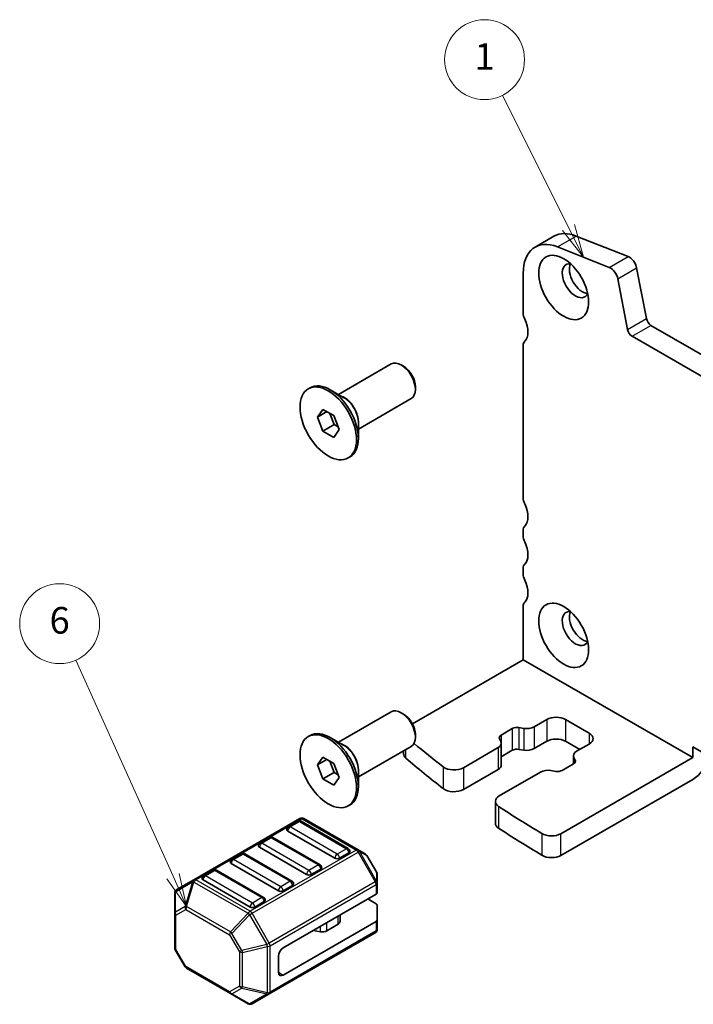
# Model space of a CAD drawing. Units: millimetres. Extents: x 14 to 2400, y 8 to 570.
# Drawn here: x 199 to 249, y 84 to 158 of the extents above; entities that cross this region are included whole.
import ezdxf

# ---------------------------------------------------------------- set-up
doc = ezdxf.new("R2010")
doc.units = ezdxf.units.MM
for name, color, linetype, lineweight in [('Symbol (TK)', 100, 'Continuous', 18), ('Visible (ISO)', 7, 'Continuous', 35), ('Visible Narrow (ISO)', 7, 'Continuous', 25)]:
    doc.layers.add(name, color=color, linetype=linetype, lineweight=lineweight)
doc.styles.add('Note Text (TK2)', font='MS PGothic.ttf')

# ---------------------------------------------------------------- blocks, each defined once
blk = doc.blocks.new('バルーン1')
at = {"layer": 'Symbol (TK)', "color": 100}
for p, q in [((239.976, 142.126), (235.014, 152.052)), ((239.976, 142.126), (241.094, 139.89)), ((241.094, 139.89), (240.423, 142.35)), ((239.529, 141.903), (241.094, 139.89))]:
    blk.add_line(p, q, dxfattribs=at)
at = {"layer": 'Symbol (TK)'}
blk.add_circle((233.677, 154.726), 3, dxfattribs=at)
at = {"layer": 'Symbol (TK)', "color": 7, "insert": (233.677, 154.702), "char_height": 2, "attachment_point": 5, "style": 'Note Text (TK2)'}
blk.add_mtext('1', dxfattribs=at)
blk = doc.blocks.new('バルーン3')
at = {"layer": 'Symbol (TK)', "color": 100}
for p, q in [((210.283, 93.388), (202.995, 109.63)), ((210.283, 93.388), (211.306, 91.107)), ((211.306, 91.107), (210.739, 93.593)), ((209.827, 93.183), (211.306, 91.107))]:
    blk.add_line(p, q, dxfattribs=at)
at = {"layer": 'Symbol (TK)'}
blk.add_circle((201.771, 112.357), 3, dxfattribs=at)
at = {"layer": 'Symbol (TK)', "color": 7, "insert": (201.771, 112.352), "char_height": 2, "attachment_point": 5, "style": 'Note Text (TK2)'}
blk.add_mtext('6', dxfattribs=at)

msp = doc.modelspace()

# ---------------------------------------------------------------- linework, layer by layer
at = {"layer": 'Visible (ISO)'}
for p, q in [((237.4683, 140.6415), (238.8825, 141.458)), ((240.5569, 141.4764), (244.4594, 139.937)), ((243.0452, 139.1206), (239.1427, 140.6599)), ((245.0968, 139.0819), (245.8279, 135.2737)), ((236.5778, 138.6731), (236.5778, 135.6916)), ((244.4137, 134.4572), (243.6826, 138.2654)), ((246.171, 134.7662), (286.0204, 111.7591)), ((285.3916, 110.4891), (244.7567, 133.9497)), ((236.5778, 133.2421), (236.5778, 121.8112)), ((222.7034, 129.5766), (226.6707, 131.8671)), ((227.5975, 131.6908), (227.4207, 131.7928)), ((220.4407, 130.0022), (220.5821, 130.0839)), ((223.122, 129.3349), (222.0821, 129.9353)), ((228.4814, 130.1598), (228.4814, 129.9557)), ((224.2034, 126.9785), (228.1707, 129.2691)), ((221.1242, 127.8756), (221.5324, 128.4564)), ((221.1242, 127.8756), (221.8313, 128.2838)), ((221.5324, 128.4564), (222.3489, 127.985)), ((222.0543, 128.155), (222.3809, 127.3133)), ((222.3489, 127.985), (222.7572, 126.9328)), ((221.5324, 126.8234), (221.1242, 127.8756)), ((221.5324, 126.8234), (222.3809, 127.3133)), ((222.3809, 127.3133), (222.6755, 127.1432)), ((224.2034, 127.4619), (224.2034, 126.2611)), ((222.3489, 126.352), (221.5324, 126.8234)), ((222.7572, 126.9328), (222.3489, 126.352)), ((223.4407, 124.8061), (223.5821, 124.8877)), ((236.5778, 119.3617), (236.5778, 118.9534)), ((236.5778, 116.5039), (236.5778, 116.0957)), ((236.5778, 113.6462), (236.5778, 109.6454)), ((236.5778, 109.6454), (228.2569, 104.8413)), ((236.5778, 109.6454), (249.3057, 102.2969)), ((222.7034, 103.4487), (226.6707, 105.7392)), ((227.5975, 105.5629), (227.4207, 105.6649)), ((237.4019, 104.6098), (238.3455, 105.1546)), ((239.7597, 105.1546), (241.5275, 104.134)), ((234.9193, 103.993), (235.7614, 104.4792)), ((236.2528, 104.5525), (236.6157, 104.4925)), ((220.4407, 103.8744), (220.5821, 103.956)), ((223.122, 103.207), (222.0821, 103.8074)), ((228.4814, 104.032), (228.4814, 103.8278)), ((234.8963, 103.4997), (234.7922, 103.7093)), ((224.2034, 100.8506), (228.1707, 103.1412)), ((227.5924, 102.5855), (227.5924, 102.8073)), ((232.0847, 101.5399), (234.6929, 103.0458)), ((234.9273, 103.3724), (234.9273, 101.7394)), ((235.7614, 102.8462), (234.9273, 102.3646)), ((236.6157, 102.8595), (236.2528, 102.9196)), ((238.3455, 103.5216), (237.4019, 102.9769)), ((240.8204, 102.9093), (239.7597, 103.5216)), ((241.5275, 103.3175), (240.5839, 102.7727)), ((249.3057, 102.2969), (249.3057, 103.1134)), ((249.3057, 103.1134), (280.8427, 84.9055)), ((221.1242, 101.7477), (221.5324, 102.3285)), ((221.1242, 101.7477), (221.8313, 102.1559)), ((221.5324, 102.3285), (222.3489, 101.8571)), ((249.3057, 102.2969), (239.413, 96.5853)), ((240.3496, 102.4461), (240.3496, 101.8209)), ((240.3806, 102.3188), (240.4847, 102.1093)), ((221.5324, 100.6955), (221.1242, 101.7477)), ((222.0543, 102.0271), (222.3809, 101.1854)), ((222.3489, 101.8571), (222.7572, 100.8049)), ((224.2034, 101.334), (224.2034, 100.1332)), ((234.6929, 101.4128), (232.0847, 99.9069)), ((239.0241, 101.266), (238.6611, 101.3261)), ((240.3576, 101.8256), (239.5155, 101.3394)), ((221.5324, 100.6955), (222.3809, 101.1854)), ((222.3489, 100.2241), (221.5324, 100.6955)), ((222.7572, 100.8049), (222.3489, 100.2241)), ((222.3809, 101.1854), (222.6755, 101.0153)), ((237.8749, 101.2087), (234.7808, 99.4223)), ((249.3057, 100.6639), (239.413, 94.9523)), ((223.4407, 98.6782), (223.5821, 98.7598)), ((234.4879, 99.014), (234.4879, 97.381)), ((219.8108, 97.7195), (211.8548, 93.1261)), ((224.1777, 95.3715), (220.1108, 97.7195)), ((219.659, 97.5123), (218.9519, 97.1041)), ((223.4446, 95.4711), (219.909, 97.5123)), ((217.5377, 96.2876), (216.8306, 95.8793)), ((221.3232, 94.2464), (217.7877, 96.2876)), ((222.4357, 94.7443), (218.9001, 96.7855)), ((220.3143, 93.5195), (216.7788, 95.5608)), ((215.4164, 95.0628), (214.7093, 94.6546)), ((219.2019, 93.0216), (215.6664, 95.0628)), ((223.4963, 95.1525), (222.7892, 94.7443)), ((224.7262, 95.0548), (224.1777, 95.3715)), ((225.5775, 93.6608), (224.836, 94.945)), ((218.193, 92.2948), (214.6575, 94.336)), ((221.375, 93.9278), (220.6679, 93.5195)), ((213.2951, 93.8381), (212.588, 93.4299)), ((217.0806, 91.7969), (213.5451, 93.8381)), ((225.6177, 92.8774), (225.6177, 93.5108)), ((211.8548, 93.1261), (210.5649, 92.3814)), ((216.0717, 91.07), (212.5362, 93.1113)), ((219.2537, 92.703), (218.5466, 92.2948)), ((225.6177, 92.1624), (225.6177, 92.8774)), ((210.4149, 92.1216), (210.4149, 90.5925)), ((218.5466, 88.0082), (225.5298, 92.0399)), ((217.1324, 91.4783), (216.4253, 91.07)), ((225.5298, 91.3249), (224.9105, 91.6824)), ((225.6177, 91.2024), (225.6177, 90.1212)), ((210.4149, 90.5925), (210.4149, 88.0169)), ((222.8289, 89.9878), (222.8289, 90.4806)), ((218.5466, 85.9669), (225.5298, 89.9987)), ((222.6824, 89.7837), (221.8353, 89.2946)), ((225.6177, 89.4061), (225.6177, 90.1212)), ((217.5117, 84.5529), (225.4677, 89.1463)), ((221.3461, 89.2208), (220.8068, 89.3086)), ((211.1965, 86.5827), (210.455, 87.8669)), ((218.193, 86.1711), (218.193, 87.3958)), ((211.3063, 86.4729), (214.5974, 84.5727)), ((214.5974, 84.5727), (215.9217, 83.8082)), ((216.2217, 83.8082), (217.5117, 84.5529))]:
    msp.add_line(p, q, dxfattribs=at)
for centre, radius, start, end in [((219.9608, 97.4597), 0.3, 60, 120), ((219.0769, 96.8876), 0.25, 120, 179.999999), ((219.784, 97.2958), 0.25, 59.999999, 120), ((217.6627, 96.0711), 0.25, 59.999999, 120), ((216.9556, 95.6628), 0.25, 120, 179.999999), ((223.3196, 95.2546), 0.25, 359.999999, 59.999999), ((215.5414, 94.8463), 0.25, 59.999999, 120), ((224.5762, 94.795), 0.3, 30, 60), ((214.8343, 94.4381), 0.25, 120, 179.999999), ((221.1982, 94.0298), 0.25, 359.999999, 59.999999), ((212.713, 93.2133), 0.25, 120, 179.999999), ((213.4201, 93.6216), 0.25, 59.999999, 120), ((225.3177, 93.5108), 0.3, 0, 30), ((219.0769, 92.8051), 0.25, 359.999999, 59.999999), ((210.7149, 92.1216), 0.3, 120, 180), ((216.9556, 91.5804), 0.25, 359.999999, 59.999999), ((225.3177, 89.4061), 0.3, 300, 0), ((210.7149, 88.0169), 0.3, 180, 210), ((211.4563, 86.7327), 0.3, 210, 240), ((216.0717, 84.068), 0.3, 240, 300)]:
    msp.add_arc(centre, radius, start, end, dxfattribs=at)
for centre, major_axis, start_param, end_param in [((241.0325, 137.7341), (-2.15, 3.7239), 5.6548668, 6.2831853), ((239.6183, 136.9176), (-2.15, 3.7239), 5.6548668, 7.0685835), ((244.5479, 139.2408), (0.4, -0.6928), 1.0297442, 2.5132741), ((240.5022, 138.1207), (-0.7, 1.2124), 5.8809958, 9.8269675), ((241.0325, 138.4269), (-0.7, 1.2124), 0.3885071, 2.7530855), ((243.1337, 138.4243), (-0.4, 0.6928), 4.1713369, 5.6548668), ((237.1435, 135.365), (0.4, -0.6928), 3.9269908, 4.5704921), ((235.7292, 134.9568), (0.85, -1.4722), 0.1418971, 1.4288994), ((246.171, 135.1744), (0.25, -0.433), 4.1713369, 5.4977871), ((244.7567, 134.3579), (-0.25, 0.433), 1.0297442, 2.3561945), ((237.1435, 132.9155), (-0.4, 0.6928), 0.1418971, 0.7853982), ((227.4207, 130.5681), (-0.75, 1.299), 3.1415927, 6.2831853), ((227.5975, 130.6702), (-0.625, 1.0825), 3.9269908, 5.4977871), ((222.0821, 127.4858), (-1.5, 2.5981), 3.1415927, 6.2831853), ((237.1435, 121.4846), (0.4, -0.6928), 3.9269908, 4.5704921), ((235.7292, 121.0763), (0.85, -1.4722), 0.1418968, 1.4288994), ((237.1435, 119.0351), (-0.4, 0.6928), 0.1418968, 0.7853981), ((237.1435, 118.6268), (0.4, -0.6928), 3.9269908, 4.5704921), ((235.7292, 118.2186), (0.85, -1.4722), 0.1418968, 1.4288994), ((237.1435, 116.1773), (-0.4, 0.6928), 0.1418968, 0.7853981), ((237.1435, 115.7691), (0.4, -0.6928), 3.9269908, 4.5704921), ((235.7292, 115.3608), (0.85, -1.4722), 0.1418968, 1.4288994), ((237.1435, 113.3196), (-0.4, 0.6928), 0.1418968, 0.7853981), ((240.5022, 111.9928), (-0.7, 1.2124), 5.8809958, 9.8269675), ((241.0325, 112.299), (-0.7, 1.2124), 0.3885071, 2.7530855), ((227.4207, 104.4402), (-0.75, 1.299), 3.1415927, 6.2831853), ((227.5975, 104.5423), (-0.625, 1.0825), 3.9269908, 5.4977871), ((239.0526, 104.7464), (1, 0), 0.7853982, 2.3561945), ((222.0821, 101.3579), (-1.5, 2.5981), 3.1415927, 6.2831853), ((236.1149, 104.2751), (0.5, 0), 1.2915437, 2.3561945), ((236.8362, 104.9364), (0.8, 0), 4.4331363, 5.4977872), ((235.2728, 103.7888), (-0.5, 0), 5.4977872, 6.562438), ((239.0526, 103.1134), (-1, 0), 3.9269908, 5.4977872), ((240.8204, 103.7258), (1, 0), 5.4977872, 7.0685835), ((302.5862, 132.7721), (90, 0), 3.7430922, 3.7849326), ((234.1273, 103.3724), (0.8, 0), 5.4977872, 6.562438), ((236.1149, 102.6421), (-0.5, 0), 4.4331363, 5.4977872), ((236.8362, 103.3034), (-0.8, 0), 1.2915437, 2.3561945), ((228.5924, 102.5855), (-1, 0), 0, 0.5891899), ((302.5862, 131.1391), (-90, 0), 0.5891899, 0.6433399), ((241.1496, 102.4461), (-0.8, 0), 5.4977872, 6.562438), ((240.004, 102.0297), (0.5, 0), 5.4977872, 6.562438), ((249.3057, 102.2969), (-1, -1.7321), 0.7853982, 1.9321634), ((231.3776, 101.9482), (1, 0), 3.7849326, 5.4977872), ((234.1273, 101.7394), (0.8, 0), 5.4977872, 6.2831853), ((238.4406, 100.8821), (-0.8, 0), 4.4331363, 5.4977872), ((239.1619, 101.5435), (-0.5, 0), 1.2915437, 2.3561945), ((231.3776, 100.3152), (-1, 0), 0.6433399, 2.3561945), ((235.4879, 99.014), (-1, 0), 5.4977872, 6.9999825), ((302.5862, 132.7721), (90, 0), 3.8583898, 3.9118138), ((219.0769, 96.8876), (-0.25, 0), 0, 0.7853982), ((235.4879, 97.381), (-1, 0), 0, 0.7167971), ((302.5862, 131.1391), (-90, 0), 0.7167971, 0.7702211), ((238.7059, 96.9936), (-1, 0), 0.7702211, 2.3561945), ((216.9556, 95.6628), (-0.25, 0), 0, 0.7853982), ((222.6124, 94.8463), (-0.25, 0), 0.7853982, 2.3561945), ((223.3196, 95.2546), (0.25, 0), 5.4977872, 6.2831853), ((238.7059, 95.3606), (1, 0), 3.9118138, 5.4977872), ((214.8343, 94.4381), (-0.25, 0), 0, 0.7853982), ((221.1982, 94.0298), (0.25, 0), 5.4977872, 6.2831853), ((212.713, 93.2133), (-0.25, 0), 0, 0.7853982), ((220.4911, 93.6216), (-0.25, 0), 0.7853982, 2.3561945), ((219.0769, 92.8051), (0.25, 0), 5.4977872, 6.2831853), ((218.3698, 92.3969), (-0.25, 0), 0.7853982, 2.3561945), ((225.3177, 92.1624), (0.3, 0), 5.4977872, 6.2831853), ((216.2485, 91.1721), (-0.25, 0), 0.7853982, 2.3561945), ((216.9556, 91.5804), (0.25, 0), 5.4977872, 6.2831853), ((225.3177, 91.2024), (0.3, 0), 0, 0.7853982), ((222.3289, 89.9878), (0.5, 0), 5.4977872, 6.2831853), ((225.3177, 90.1212), (0.3, 0), 5.4977871, 6.2831853), ((220.6712, 89.0307), (-0.5, 0), 4.4377875, 4.4505894), ((221.4817, 89.4987), (-0.5, 0), 1.2961949, 2.3561945), ((218.5466, 87.5999), (0.25, 0.433), 0.7853982, 2.3561945), ((218.5466, 86.3752), (-0.25, -0.433), 5.4977872, 7.0685835)]:
    msp.add_ellipse(centre, major_axis=major_axis, ratio=0.5773503, start_param=start_param, end_param=end_param, dxfattribs=at)
for centre, major_axis in [((239.6183, 137.6104), (1.325, -2.295)), ((221.9407, 127.4042), (-1.5, 2.5981)), ((239.6183, 111.4825), (1.325, -2.295)), ((221.9407, 101.2763), (-1.5, 2.5981))]:
    msp.add_ellipse(centre, major_axis=major_axis, ratio=0.5773503, dxfattribs=at)
at = {"layer": 'Visible Narrow (ISO)'}
for p, q in [((239.1427, 140.6599), (240.5569, 141.4764)), ((243.0452, 139.1206), (244.4594, 139.937)), ((243.6826, 138.2654), (245.0968, 139.0819)), ((244.4137, 134.4572), (245.8279, 135.2737)), ((244.7567, 133.9497), (246.171, 134.7662)), ((238.3455, 105.1546), (238.3455, 103.5216)), ((239.7597, 105.1546), (239.7597, 103.5216)), ((235.7614, 104.4792), (235.7614, 102.8462)), ((236.2528, 104.5525), (236.2528, 102.9196)), ((236.6157, 104.4925), (236.6157, 102.8595)), ((237.4019, 104.6098), (237.4019, 102.9769)), ((234.9193, 103.993), (234.9193, 103.4375)), ((241.5275, 104.134), (241.5275, 103.3175)), ((227.761, 102.2647), (227.761, 102.9046)), ((234.6929, 103.0458), (234.6929, 101.4128)), ((240.3806, 102.3188), (240.3806, 101.8398)), ((240.4847, 102.1093), (240.4847, 101.9501)), ((230.5775, 101.6019), (230.5775, 99.9689)), ((232.0847, 101.5399), (232.0847, 99.9069)), ((234.734, 98.6347), (234.734, 97.0017)), ((212.0048, 93.1113), (219.9608, 97.7047)), ((219.9608, 97.7047), (224.0277, 95.3567)), ((219.0769, 97.0917), (219.784, 97.5)), ((222.6124, 95.0505), (219.0769, 97.0917)), ((219.784, 97.5), (223.3196, 95.4587)), ((216.9556, 95.867), (217.6627, 96.2752)), ((217.6627, 96.2752), (221.1982, 94.234)), ((237.9881, 96.5916), (237.9881, 94.9586)), ((239.413, 94.9523), (239.413, 96.5853)), ((220.4911, 93.8257), (216.9556, 95.867)), ((223.3196, 95.4587), (222.6124, 95.0505)), ((214.8343, 94.6422), (215.5414, 95.0505)), ((215.5414, 95.0505), (219.0769, 93.0092)), ((224.0277, 95.3567), (216.0717, 90.7633)), ((216.2217, 90.6049), (224.1777, 95.1983)), ((224.2838, 95.2595), (224.1777, 95.1983)), ((224.1777, 95.1983), (225.4677, 92.964)), ((225.5737, 93.0253), (224.2838, 95.2595)), ((224.2838, 95.2595), (224.8323, 94.9428)), ((224.8323, 94.9428), (224.836, 94.945)), ((224.8323, 94.9428), (225.5737, 93.6587)), ((218.3698, 92.601), (214.8343, 94.6422)), ((221.1982, 94.234), (220.4911, 93.8257)), ((212.713, 93.4175), (213.4201, 93.8257)), ((216.2485, 91.3762), (212.713, 93.4175)), ((213.4201, 93.8257), (216.9556, 91.7845)), ((225.5775, 93.6608), (225.5737, 93.6587)), ((225.5737, 93.6587), (225.5737, 93.0253)), ((210.4588, 92.2187), (211.7487, 92.9634)), ((211.7487, 92.9634), (211.2002, 91.1176)), ((211.3063, 91.1071), (211.8548, 92.9529)), ((211.8548, 92.9529), (215.9217, 90.6049)), ((216.0717, 90.7633), (212.0048, 93.1113)), ((225.4677, 92.964), (217.5117, 88.3707)), ((217.5738, 88.1616), (225.5298, 92.755)), ((219.0769, 93.0092), (218.3698, 92.601)), ((225.5737, 93.0253), (225.4677, 92.964)), ((225.5298, 92.755), (225.5298, 92.0399)), ((210.4588, 90.6896), (210.4588, 92.2187)), ((216.9556, 91.7845), (216.2485, 91.3762)), ((211.2002, 91.1176), (210.4588, 90.6896)), ((214.5974, 89.207), (211.3063, 91.1071)), ((210.5027, 90.47), (211.2441, 90.898)), ((210.5027, 87.8944), (210.5027, 90.47)), ((211.2441, 90.898), (214.5353, 88.9979)), ((215.9217, 90.6049), (214.5974, 89.207)), ((214.7035, 89.095), (216.0278, 90.4929)), ((216.0278, 90.4929), (216.2217, 90.6049)), ((216.0278, 90.4929), (217.3177, 88.2587)), ((217.5117, 88.3707), (216.2217, 90.6049)), ((222.6824, 89.7837), (222.6824, 90.396)), ((221.3461, 89.2208), (221.3461, 89.6245)), ((221.8353, 89.2946), (221.8353, 89.9069)), ((225.5298, 89.9987), (225.5298, 89.2837)), ((214.5353, 88.9979), (215.2767, 87.7137)), ((215.4449, 87.8108), (214.7035, 89.095)), ((225.5298, 89.2837), (217.5738, 84.6903)), ((220.8068, 89.3086), (220.8068, 89.3131)), ((217.3177, 88.2587), (215.4449, 87.8108)), ((215.4889, 87.663), (217.3617, 88.1108)), ((217.3177, 88.2587), (217.5117, 88.3707)), ((217.3617, 88.1108), (217.3617, 84.6395)), ((217.5738, 84.6903), (217.5738, 88.1616)), ((210.455, 87.8669), (210.5027, 87.8944)), ((211.2441, 86.6102), (210.5027, 87.8944)), ((215.4449, 87.8108), (215.2767, 87.7137)), ((215.2767, 87.7137), (215.2767, 85.1381)), ((215.4889, 85.0874), (215.4889, 87.663)), ((211.2441, 86.6102), (211.1965, 86.5827)), ((214.5353, 84.7101), (211.2441, 86.6102)), ((218.193, 86.1711), (218.5466, 85.9669)), ((215.2767, 85.1381), (214.5353, 84.7101)), ((217.3617, 84.6395), (215.4889, 85.0874)), ((214.7035, 84.5622), (215.4449, 84.9903)), ((216.0278, 83.7977), (214.7035, 84.5622)), ((215.4449, 84.9903), (217.3177, 84.5424)), ((217.3177, 84.5424), (216.0278, 83.7977))]:
    msp.add_line(p, q, dxfattribs=at)
for centre, major_axis, ratio, start_param, end_param in [((223.172, 128.1151), (-0.75, 1.299), 0.5773503, 3.6914392, 5.7333387), ((223.122, 128.0862), (0.7646, -1.3244), 0.5773503, 0.7853982, 2.3561945), ((223.172, 101.9872), (-0.75, 1.299), 0.5773503, 3.6914392, 5.7333387), ((223.122, 101.9583), (0.7646, -1.3244), 0.5773503, 0.7853982, 2.3561945), ((219.9608, 97.4597), (-0.15, 0.2598), 0.5773503, 5.4977871, 6.2831853), ((219.9608, 97.4597), (0.15, 0.2598), 0.5773503, 0, 0.7853982), ((219.0769, 96.8876), (0.125, 0.2165), 0.5773503, 0.7853982, 2.3561945), ((219.0769, 96.8876), (-0.125, 0.2165), 0.5773503, 5.4977871, 6.2831853), ((219.784, 97.2958), (-0.125, 0.2165), 0.5773503, 5.4977871, 6.2831853), ((219.784, 97.2958), (0.125, 0.2165), 0.5773503, 0, 0.7853982), ((217.6627, 96.0711), (-0.125, 0.2165), 0.5773503, 5.4977871, 6.2831853), ((217.6627, 96.0711), (0.125, 0.2165), 0.5773503, 0, 0.7853982), ((216.9556, 95.6628), (0.125, 0.2165), 0.5773503, 0.7853982, 2.3561945), ((216.9556, 95.6628), (-0.125, 0.2165), 0.5773503, 5.4977871, 6.2831853), ((223.3196, 95.2546), (0.125, 0.2165), 0.5773503, 0, 0.7853982), ((223.3196, 95.2546), (0.125, -0.2165), 0.5773503, 0.7853981, 2.3561945), ((214.8343, 94.4381), (-0.125, 0.2165), 0.5773503, 5.4977871, 6.2831853), ((215.5414, 94.8463), (-0.125, 0.2165), 0.5773503, 5.4977871, 6.2831853), ((215.5414, 94.8463), (0.125, 0.2165), 0.5773503, 0, 0.7853982), ((222.6124, 94.8463), (-0.125, -0.2165), 0.5773503, 3.9269908, 5.4977872), ((222.6124, 94.8463), (-0.125, 0.2165), 0.5773503, 3.9269908, 5.4977871), ((224.0277, 95.1117), (0.15, 0.2598), 0.5773503, 0, 0.7853982), ((224.0277, 95.1117), (0.15, -0.2598), 0.5773503, 1.5707963, 2.3561945), ((224.0277, 95.1117), (0.15, 0.2598), 0.9458622, 5.7351569, 6.2831853), ((224.5762, 94.795), (0.15, 0.2598), 0.9458622, 5.7351569, 6.2831853), ((214.8343, 94.4381), (0.125, 0.2165), 0.5773503, 0.7853982, 2.3561945), ((221.1982, 94.0298), (0.125, 0.2165), 0.5773503, 0, 0.7853982), ((221.1982, 94.0298), (0.125, -0.2165), 0.5773503, 0.7853981, 2.3561945), ((212.713, 93.2133), (0.125, 0.2165), 0.5773503, 0.7853982, 2.3561945), ((212.713, 93.2133), (-0.125, 0.2165), 0.5773503, 5.4977871, 6.2831853), ((213.4201, 93.6216), (-0.125, 0.2165), 0.5773503, 5.4977871, 6.2831853), ((213.4201, 93.6216), (0.125, 0.2165), 0.5773503, 0, 0.7853982), ((220.4911, 93.6216), (-0.125, -0.2165), 0.5773503, 3.9269908, 5.4977872), ((220.4911, 93.6216), (-0.125, 0.2165), 0.5773503, 3.9269908, 5.4977871), ((225.3177, 93.5108), (0.3, 0), 0.9458622, 0, 0.5480284), ((212.0048, 92.8663), (-0.15, 0.2598), 0.8164966, 0, 0.7853982), ((212.0048, 92.8663), (0.2876, -0.0855), 0.1622843, 2.1670139, 2.7150423), ((212.0048, 92.8663), (-0.15, 0.2598), 0.5773503, 5.4977871, 6.2831853), ((212.0048, 92.8663), (-0.15, -0.2598), 0.5773503, 3.9269908, 4.712389), ((218.3698, 92.3969), (-0.125, -0.2165), 0.5773503, 3.9269908, 5.4977872), ((218.3698, 92.3969), (-0.125, 0.2165), 0.5773503, 3.9269908, 5.4977871), ((219.0769, 92.8051), (0.125, 0.2165), 0.5773503, 0, 0.7853982), ((219.0769, 92.8051), (0.125, -0.2165), 0.5773503, 0.7853981, 2.3561945), ((225.3177, 92.8774), (-0.15, 0.2598), 0.5773503, 3.9269908, 4.712389), ((225.3177, 92.8774), (0.3, 0), 0.5773503, 5.4977872, 6.2831853), ((225.3177, 92.8774), (0.3, 0), 0.9458622, 0, 0.5480284), ((210.7149, 92.1216), (-0.3, 0), 0.6212936, 5.7351569, 6.2831853), ((210.7149, 92.1216), (-0.15, 0.2598), 0.8164966, 0, 0.7853982), ((216.9556, 91.5804), (0.125, 0.2165), 0.5773503, 0, 0.7853982), ((216.9556, 91.5804), (0.125, -0.2165), 0.5773503, 0.7853981, 2.3561945), ((211.4563, 91.0205), (0.15, -0.2598), 0.8164966, 3.9269908, 4.712389), ((211.4563, 91.0205), (-0.2876, 0.0855), 0.1622843, 5.3086065, 5.8566349), ((211.4563, 91.0205), (0.15, 0.2598), 0.5773503, 1.5707963, 2.3561945), ((216.2485, 91.1721), (-0.125, -0.2165), 0.5773503, 3.9269908, 5.4977872), ((216.2485, 91.1721), (-0.125, 0.2165), 0.5773503, 3.9269908, 5.4977871), ((210.7149, 90.5925), (-0.3, 0), 0.6212936, 5.7351569, 6.2831853), ((210.7149, 90.5925), (-0.3, 0), 0.5773503, 0, 0.7853981), ((210.7149, 90.5925), (-0.15, 0.2598), 0.8164966, 0.7853982, 1.5707963), ((216.0717, 90.5183), (-0.15, -0.2598), 0.5773503, 3.9269908, 4.712389), ((216.0717, 90.5183), (-0.2178, 0.2063), 0.1622843, 0.9745788, 1.5226072), ((216.0717, 90.5183), (0.15, -0.2598), 0.5773503, 1.5707963, 2.3561945), ((214.7474, 89.1204), (-0.15, -0.2598), 0.5773503, 4.712389, 5.4977871), ((214.7474, 89.1204), (-0.2178, 0.2063), 0.1622843, 0.9745788, 1.5226072), ((225.3177, 89.4061), (0.15, -0.2598), 0.5773503, 0, 0.7853981), ((225.3177, 89.4061), (0.3, 0), 0.5773503, 5.4977872, 6.2831853), ((210.7149, 88.0169), (-0.3, 0), 0.5773503, 0, 0.7853982), ((217.3617, 88.2841), (0.0698, -0.2918), 0.1622843, 4.7605782, 5.3086066), ((217.3617, 88.2841), (-0.3, 0), 0.5773503, 1.5707963, 2.3561945), ((217.3617, 88.2841), (-0.15, 0.2598), 0.5773503, 3.9269908, 4.712389), ((215.4889, 87.8362), (0.3, 0), 0.5773503, 3.9269908, 4.712389), ((215.4889, 87.8362), (-0.0698, 0.2918), 0.1622843, 1.6189855, 2.1670139), ((211.4563, 86.7327), (-0.15, -0.2598), 0.5773503, 5.4977871, 6.2831853), ((215.4889, 85.2606), (-0.3, 0), 0.5773503, 0.7853982, 1.5707963), ((215.4889, 85.2606), (0.15, -0.2598), 0.8164966, 4.712389, 5.4977871), ((215.4889, 85.2606), (0.0698, 0.2918), 0.1622843, 3.568143, 4.1161714), ((214.7474, 84.8325), (-0.15, 0.2598), 0.8164966, 1.5707963, 2.3561945), ((214.7474, 84.8325), (-0.15, -0.2598), 0.5773503, 5.4977872, 6.2831853), ((214.7474, 84.8325), (-0.15, -0.2598), 0.6212936, 0, 0.5480284), ((217.3617, 84.8127), (0.0698, 0.2918), 0.1622843, 3.568143, 4.1161714), ((217.3617, 84.8127), (0.15, -0.2598), 0.8164966, 5.4977872, 6.2831853), ((217.3617, 84.8127), (-0.3, 0), 0.5773503, 1.5707963, 2.3561945), ((217.3617, 84.8127), (0.15, -0.2598), 0.5773503, 0, 0.7853981), ((216.0717, 84.068), (-0.15, -0.2598), 0.6212936, 0, 0.5480284), ((216.0717, 84.068), (0.15, -0.2598), 0.8164966, 5.4977872, 6.2831853)]:
    msp.add_ellipse(centre, major_axis=major_axis, ratio=ratio, start_param=start_param, end_param=end_param, dxfattribs=at)

# ---------------------------------------------------------------- block references
at = {"layer": 'Symbol (TK)'}
for name in ['バルーン1', 'バルーン3']:
    msp.add_blockref(name, (0, 0), dxfattribs=at)

doc.saveas('drawing.dxf')
